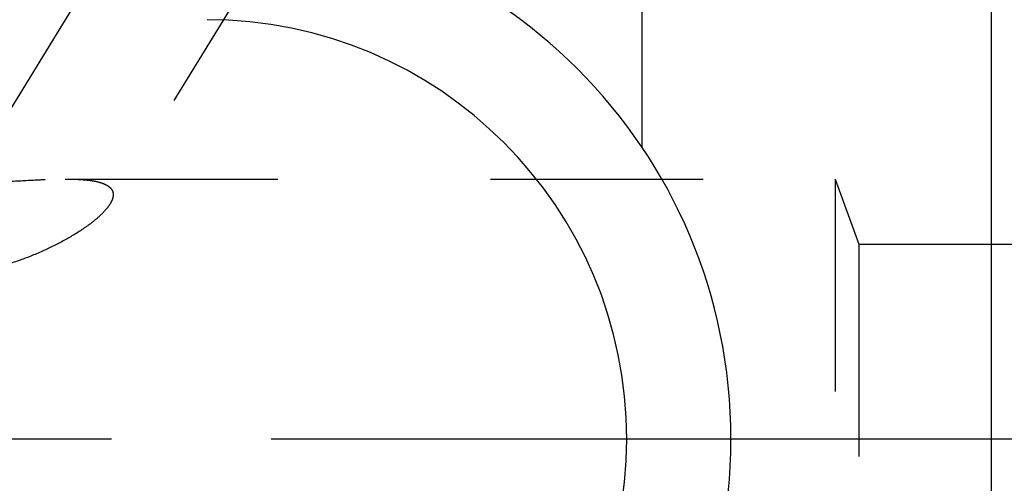
# Model space of a CAD drawing. Units: millimetres. Extents: x 0 to 594, y 0 to 420.
# Drawn here: x 338 to 353, y 224 to 231 of the extents above; entities that cross this region are included whole.
import ezdxf

# ---------------------------------------------------------------- set-up
doc = ezdxf.new("R2010")
doc.units = ezdxf.units.MM
doc.header["$LTSCALE"] = 32.67
doc.linetypes.add('CENTER', pattern=[0.6, 0.375, -0.075, 0.075, -0.075])
doc.linetypes.add('HIDDEN', pattern=[0.2, 0.1, -0.1])
doc.layers.get('0').update_dxf_attribs({"linetype": 'CONTINUOUS'})
for name, color, linetype in [('606771495-000_AXIS', 7, 'CONTINUOUS'), ('606771734-000_AXIS', 7, 'CONTINUOUS'), ('606771734-000_CL', 7, 'CONTINUOUS'), ('606771734-000_HL', 7, 'CONTINUOUS')]:
    doc.layers.add(name, color=color, linetype=linetype)
doc.styles.get("Standard").update_dxf_attribs({"font": 'TXT.SHX', "width": 0.7})
doc.dimstyles.new('DIMSTYLE_3', dxfattribs={"dimtxt": 3.5, "dimasz": 3.5, "dimexe": 0.18, "dimexo": 0.0625, "dimgap": 0.09, "dimtad": 1, "dimdec": 3, "dimdsep": 46, "dimtxsty": 'STANDARD', "dimblk": '_FILLED', "dimblk1": '_FILLED', "dimblk2": '_FILLED', "dimcen": 0.09, "dimclrt": 2, "dimadec": 0, "dimazin": 0, "dimtp": 0.1, "dimtm": 0.1, "dimtfac": 1, "dimtdec": 3, "dimtofl": 0, "dimtmove": 0, "dimatfit": 3, "dimldrblk": '_FILLED', "dimfxl": 1, "dimtolj": 1, "dimarcsym": 0})

# ---------------------------------------------------------------- blocks, each defined once
blk = doc.blocks.new('_FILLED')
at = {"color": 0, "linetype": 'BYBLOCK'}
blk.add_solid([(0, 0), (-1, 0.125), (-1, -0.125)], dxfattribs=at)
blk = doc.blocks.new('*D8')
at = {"color": 3, "linetype": 'CONTINUOUS'}
for p, q in [((245.472, 232.644), (245.472, 250.041)), ((245.472, 250.041), (245.472, 224.644)), ((418.372, 232.644), (243.972, 232.644)), ((245.472, 210.644), (245.472, 224.644)), ((418.372, 216.644), (243.972, 216.644)), ((245.472, 216.644), (245.472, 210.644))]:
    blk.add_line(p, q, dxfattribs=at)
at = {"color": 3, "linetype": 'CONTINUOUS', "xscale": 3.5, "yscale": 3.5, "zscale": 3.5}
for p, rotation in [((245.472, 232.644), 270), ((245.472, 216.644), 90)]:
    blk.add_blockref('_FILLED', p, dxfattribs=dict(at, rotation=rotation))
at = {"color": 2, "linetype": 'CONTINUOUS', "insert": (241.097, 237.791), "char_height": 3.5, "width": 12.25, "attachment_point": 1, "rotation": 90, "line_spacing_factor": 0.9}
blk.add_mtext('M16x1', dxfattribs=at)

msp = doc.modelspace()

# ---------------------------------------------------------------- linework, layer by layer
at = {"layer": '606771495-000_AXIS', "color": 3, "linetype": 'CENTER'}
msp.add_line((510.8717, 224.6441), (255.4717, 224.6441), dxfattribs=at)
at = {"layer": '606771734-000_AXIS', "color": 3, "linetype": 'CENTER'}
msp.add_line((333.0575, 221.995), (354.7554, 257.3103), dxfattribs=at)
at = {"layer": '606771734-000_CL', "color": 7, "linetype": 'CONTINUOUS'}
for p, q in [((347.5027, 256.1441), (347.5027, 229.1349)), ((352.8717, 256.1441), (352.8717, 193.1441))]:
    msp.add_line(p, q, dxfattribs=at)
msp.add_arc((340.8217, 224.6441), 8.05, 270, 90, dxfattribs=at)
at = {"layer": '606771734-000_CL', "color": 9, "linetype": 'CONTINUOUS'}
msp.add_arc((340.8217, 224.6441), 6.45, 270, 90, dxfattribs=at)
at = {"layer": '606771734-000_HL', "color": 6, "linetype": 'HIDDEN'}
for p, q in [((352.2811, 249.3385), (339.3302, 228.2596)), ((338.6414, 228.6441), (350.4717, 228.6441)), ((350.4717, 228.6441), (350.8357, 227.6441)), ((350.4717, 228.6441), (350.4717, 220.6441)), ((350.8357, 227.6441), (350.8357, 221.6441)), ((350.8357, 227.6441), (413.5488, 227.6441))]:
    msp.add_line(p, q, dxfattribs=at)
for points, knots in [([(335.0692, 228.6441), (335.1237, 228.6441), (335.2403, 228.6401), (335.4253, 228.628), (335.6301, 228.6125), (335.933, 228.5906), (336.3338, 228.5705), (336.8253, 228.5674), (337.3142, 228.583), (337.7841, 228.6087), (338.1589, 228.6305), (338.4414, 228.6417), (338.576, 228.6441), (338.6414, 228.6441)], [0, 0, 0, 0, 0.045736, 0.0978076, 0.155561, 0.2180489, 0.3525521, 0.4921867, 0.6302561, 0.7628003, 0.8870646, 0.9451846, 1, 1, 1, 1]), ([(338.6414, 228.6441), (338.6911, 228.6441), (338.787, 228.6428), (338.9247, 228.6353), (339.0494, 228.6213), (339.1587, 228.5996), (339.2381, 228.5729), (339.2903, 228.5453), (339.3218, 228.5226), (339.3471, 228.4969), (339.3656, 228.4682), (339.3767, 228.4364), (339.379, 228.4141), (339.379, 228.4028)], [0, 0, 0, 0, 0.1781262, 0.3433972, 0.4937926, 0.6271921, 0.7419042, 0.7922282, 0.838201, 0.8805525, 0.9204907, 0.9596775, 1, 1, 1, 1]), ([(339.3307, 228.2604), (339.3111, 228.2285), (339.2614, 228.164), (339.1695, 228.0716), (339.0576, 227.9774), (338.8804, 227.8482), (338.6267, 227.6942), (338.2906, 227.5277), (337.924, 227.3818), (337.534, 227.2638), (337.1261, 227.1824), (336.7069, 227.1477), (336.287, 227.1704), (335.8827, 227.2572), (335.5141, 227.4044), (335.1986, 227.5959), (334.9808, 227.7801), (334.8415, 227.9307), (334.7587, 228.0369), (334.6938, 228.1383), (334.6468, 228.2334), (334.6178, 228.3205), (334.6101, 228.3769), (334.6101, 228.4028)], [0, 0, 0, 0, 0.0202689, 0.0439242, 0.0704866, 0.0994355, 0.1626948, 0.2309592, 0.3024993, 0.3762364, 0.4514334, 0.5274543, 0.6035192, 0.6784397, 0.7504862, 0.8175637, 0.8775587, 0.9043235, 0.9286512, 0.9503948, 0.9694781, 0.9859381, 1, 1, 1, 1]), ([(339.379, 228.4028), (339.379, 228.3799), (339.3684, 228.3293), (339.3451, 228.2839), (339.3307, 228.2604)], [0, 0, 0, 0, 0.4542953, 1, 1, 1, 1])]:
    msp.add_open_spline(points, degree=3, knots=knots, dxfattribs=at)

# ---------------------------------------------------------------- dimensions: what is measured, and where the dimension line sits
at = {"color": 3, "linetype": 'CONTINUOUS'}
dim = msp.add_linear_dim(base=(245.4717, 232.6441), p1=(418.3717, 216.6441), p2=(418.3717, 232.6441), angle=90, text='M<>x1', dimstyle='DIMSTYLE_3', dxfattribs=at)
dim.commit()
dim.dimension.update_dxf_attribs({"geometry": '*D8', "text_midpoint": (242.8467, 243.916), "dimtype": 160})

doc.saveas('drawing.dxf')
